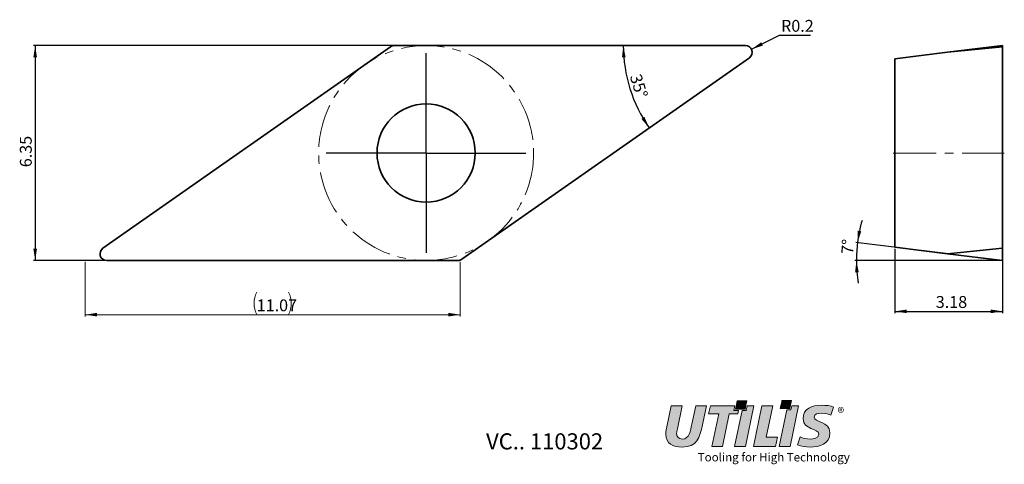
# Model space of a CAD drawing. Units: millimetres. Extents: x 45 to 336, y 57 to 188.
import ezdxf

# ---------------------------------------------------------------- set-up
doc = ezdxf.new("R2010")
doc.units = ezdxf.units.MM
doc.header["$PDSIZE"] = -1
doc.linetypes.add('CENTERX2', pattern=[20.32, 12.7, -2.54, 2.54, -2.54])
doc.layers.add('FORMAT', color=7, linetype='Continuous')
doc.layers.add('SLD-0', color=179, linetype='Continuous')
doc.styles.add('SLDTEXTSTYLE0', font='TXT', dxfattribs={"width": 0.7})
doc.dimstyles.new('SLDDIMSTYLE0', dxfattribs={"dimtxt": 3.5, "dimasz": 3.5, "dimexe": 0, "dimexo": 0.0625, "dimgap": 0.875, "dimtad": 1, "dimlfac": 0.1, "dimrnd": 1e-09, "dimzin": 12, "dimdsep": 46, "dimtxsty": 'SLDTEXTSTYLE0', "dimsah": 1, "dimcen": 0.09, "dimadec": 0, "dimazin": 3, "dimtfac": 1, "dimtofl": 0, "dimtmove": 0, "dimatfit": 3, "dimfxl": 1, "dimfrac": 2, "dimtolj": 1, "dimtzin": 12, "dimarcsym": 0})
doc.dimstyles.new('SLDDIMSTYLE1', dxfattribs={"dimtxt": 3.5, "dimasz": 3.5, "dimexe": 0, "dimexo": 0.0625, "dimgap": 0.875, "dimtad": 1, "dimdec": 4, "dimlfac": 0.1, "dimzin": 12, "dimdsep": 46, "dimtxsty": 'SLDTEXTSTYLE0', "dimsah": 1, "dimcen": 0.09, "dimazin": 3, "dimtfac": 1, "dimtofl": 0, "dimtmove": 0, "dimatfit": 3, "dimfxl": 1, "dimfrac": 2, "dimtolj": 1, "dimtzin": 12, "dimarcsym": 0})
doc.dimstyles.new('SLDDIMSTYLE2', dxfattribs={"dimtxt": 3.5, "dimasz": 3.5, "dimexe": 0, "dimexo": 0.0625, "dimgap": 0.875, "dimtad": 0, "dimtih": 1, "dimtoh": 1, "dimlfac": 0.1, "dimrnd": 1e-09, "dimdsep": 46, "dimtxsty": 'SLDTEXTSTYLE0', "dimsah": 1, "dimcen": 0, "dimadec": 0, "dimazin": 2, "dimtfac": 1, "dimtofl": 0, "dimtmove": 0, "dimatfit": 3, "dimfxl": 1, "dimfrac": 2, "dimtolj": 1, "dimtzin": 12, "dimarcsym": 0})

# ---------------------------------------------------------------- blocks, each defined once
blk = doc.blocks.new('Block2')
at = {"linetype": 'Continuous'}
h = blk.add_hatch(color=7, dxfattribs=at)
edge = h.paths.add_edge_path(flags=0)
edge.add_spline(control_points=[(2.342, 1.566), (2.347, 1.591), (2.384, 1.767), (2.391, 1.804)], knot_values=[0, 0, 0, 0, 1, 1, 1, 1], weights=[1, 1, 1, 1], degree=3, periodic=0)
edge.add_line((2.391, 1.804), (2.11, 1.804))
edge.add_spline(control_points=[(2.11, 1.804), (2.105, 1.779), (2.068, 1.603), (2.06, 1.566)], knot_values=[2, 2, 2, 2, 3, 3, 3, 3], weights=[1, 1, 1, 1], degree=3, periodic=0)
edge.add_line((2.06, 1.566), (2.342, 1.566))
h = blk.add_hatch(color=7, dxfattribs=at)
edge = h.paths.add_edge_path(flags=0)
edge.add_spline(control_points=[(3.663, 1.578), (3.668, 1.603), (3.704, 1.778), (3.712, 1.815)], knot_values=[0, 0, 0, 0, 1, 1, 1, 1], weights=[1, 1, 1, 1], degree=3, periodic=0)
edge.add_line((3.712, 1.815), (3.43, 1.815))
edge.add_spline(control_points=[(3.43, 1.815), (3.425, 1.79), (3.389, 1.615), (3.381, 1.578)], knot_values=[2, 2, 2, 2, 3, 3, 3, 3], weights=[1, 1, 1, 1], degree=3, periodic=0)
edge.add_line((3.381, 1.578), (3.663, 1.578))
h = blk.add_hatch(color=7, dxfattribs=at)
edge = h.paths.add_edge_path(flags=0)
edge.add_spline(control_points=[(0.766, 1.117), (0.725, 0.926), (0.693, 0.679), (0.488, 0.679)], knot_values=[8, 8, 8, 8, 9, 9, 9, 9], weights=[1, 1, 1, 1], degree=3, periodic=0)
edge.add_spline(control_points=[(0.488, 0.679), (0.375, 0.679), (0.318, 0.755), (0.318, 0.852)], knot_values=[7, 7, 7, 7, 8, 8, 8, 8], weights=[1, 1, 1, 1], degree=3, periodic=0)
edge.add_spline(control_points=[(0.318, 0.852), (0.318, 0.879), (0.328, 0.926), (0.34, 0.982)], knot_values=[6, 6, 6, 6, 7, 7, 7, 7], weights=[1, 1, 1, 1], degree=3, periodic=0)
edge.add_line((0.34, 0.982), (0.484, 1.658))
edge.add_line((0.484, 1.658), (0.161, 1.658))
edge.add_line((0.161, 1.658), (0.026, 1.045))
edge.add_spline(control_points=[(0.026, 1.045), (0.014, 0.991), (0, 0.914), (0, 0.82)], knot_values=[2, 2, 2, 2, 3, 3, 3, 3], weights=[1, 1, 1, 1], degree=3, periodic=0)
edge.add_spline(control_points=[(0, 0.82), (0, 0.539), (0.21, 0.443), (0.479, 0.443)], knot_values=[1, 1, 1, 1, 2, 2, 2, 2], weights=[1, 1, 1, 1], degree=3, periodic=0)
edge.add_spline(control_points=[(0.479, 0.443), (0.914, 0.443), (1.006, 0.722), (1.085, 1.102)], knot_values=[0, 0, 0, 0, 1, 1, 1, 1], weights=[1, 1, 1, 1], degree=3, periodic=0)
edge.add_line((1.085, 1.102), (1.201, 1.658))
edge.add_line((1.201, 1.658), (0.885, 1.658))
edge.add_line((0.885, 1.658), (0.766, 1.117))
for points in [[(2.145, 1.527), (2.012, 1.527), (2.039, 1.658), (1.923, 1.658), (1.314, 1.658), (1.263, 1.422), (1.56, 1.422), (1.357, 0.464), (1.675, 0.464), (1.874, 1.422), (2.124, 1.422)], [(2.351, 0.464), (2.599, 1.658), (2.401, 1.658), (2.374, 1.527), (2.25, 1.527), (2.029, 0.464)], [(2.833, 1.658), (2.585, 0.464), (3.242, 0.464), (3.297, 0.733), (2.964, 0.733), (3.157, 1.658)], [(3.671, 0.464), (3.919, 1.658), (3.719, 1.658), (3.694, 1.539), (3.573, 1.539), (3.349, 0.464)]]:
    blk.add_hatch(color=7, dxfattribs=at).paths.add_polyline_path(points, flags=0)
h = blk.add_hatch(color=7, dxfattribs=at)
edge = h.paths.add_edge_path(flags=0)
edge.add_spline(control_points=[(4.951, 1.625), (4.87, 1.663), (4.732, 1.678), (4.585, 1.678)], knot_values=[10, 10, 10, 10, 11, 11, 11, 11], weights=[1, 1, 1, 1], degree=3, periodic=0)
edge.add_spline(control_points=[(4.585, 1.678), (4.323, 1.678), (4.053, 1.586), (4.053, 1.278)], knot_values=[9, 9, 9, 9, 10, 10, 10, 10], weights=[1, 1, 1, 1], degree=3, periodic=0)
edge.add_spline(control_points=[(4.053, 1.278), (4.053, 0.941), (4.516, 1.013), (4.516, 0.821)], knot_values=[8, 8, 8, 8, 9, 9, 9, 9], weights=[1, 1, 1, 1], degree=3, periodic=0)
edge.add_spline(control_points=[(4.516, 0.821), (4.516, 0.698), (4.36, 0.679), (4.261, 0.679)], knot_values=[7, 7, 7, 7, 8, 8, 8, 8], weights=[1, 1, 1, 1], degree=3, periodic=0)
edge.add_spline(control_points=[(4.261, 0.679), (4.157, 0.679), (4.03, 0.707), (3.967, 0.748)], knot_values=[6, 6, 6, 6, 7, 7, 7, 7], weights=[1, 1, 1, 1], degree=3, periodic=0)
edge.add_line((3.967, 0.748), (3.892, 0.505))
edge.add_spline(control_points=[(3.892, 0.505), (3.996, 0.472), (4.138, 0.443), (4.261, 0.443)], knot_values=[4, 4, 4, 4, 5, 5, 5, 5], weights=[1, 1, 1, 1], degree=3, periodic=0)
edge.add_spline(control_points=[(4.261, 0.443), (4.538, 0.443), (4.845, 0.529), (4.845, 0.859)], knot_values=[3, 3, 3, 3, 4, 4, 4, 4], weights=[1, 1, 1, 1], degree=3, periodic=0)
edge.add_spline(control_points=[(4.845, 0.859), (4.845, 1.222), (4.381, 1.158), (4.381, 1.328)], knot_values=[2, 2, 2, 2, 3, 3, 3, 3], weights=[1, 1, 1, 1], degree=3, periodic=0)
edge.add_spline(control_points=[(4.381, 1.328), (4.381, 1.424), (4.484, 1.442), (4.61, 1.442)], knot_values=[1, 1, 1, 1, 2, 2, 2, 2], weights=[1, 1, 1, 1], degree=3, periodic=0)
edge.add_spline(control_points=[(4.61, 1.442), (4.728, 1.442), (4.812, 1.417), (4.874, 1.388)], knot_values=[0, 0, 0, 0, 1, 1, 1, 1], weights=[1, 1, 1, 1], degree=3, periodic=0)
edge.add_line((4.874, 1.388), (4.951, 1.625))
at = {"layer": 'FORMAT', "color": 7, "lineweight": 18}
for p, q in [((0.026, 1.045), (0.161, 1.658)), ((0.026, 1.045), (0.161, 1.658)), ((0.161, 1.658), (0.484, 1.658)), ((0.161, 1.658), (0.484, 1.658)), ((0.484, 1.658), (0.34, 0.982)), ((0.484, 1.658), (0.34, 0.982)), ((0.766, 1.117), (0.885, 1.658)), ((0.766, 1.117), (0.885, 1.658)), ((0.885, 1.658), (1.201, 1.658)), ((0.885, 1.658), (1.201, 1.658)), ((1.201, 1.658), (1.085, 1.102)), ((1.201, 1.658), (1.085, 1.102)), ((1.314, 1.658), (1.263, 1.422)), ((1.314, 1.658), (1.263, 1.422)), ((1.923, 1.658), (1.314, 1.658)), ((1.923, 1.658), (1.314, 1.658)), ((2.039, 1.658), (1.923, 1.658)), ((2.039, 1.658), (1.923, 1.658)), ((2.012, 1.527), (2.039, 1.658)), ((2.012, 1.527), (2.039, 1.658)), ((2.145, 1.527), (2.012, 1.527)), ((2.145, 1.527), (2.012, 1.527)), ((2.25, 1.527), (2.029, 0.464)), ((2.25, 1.527), (2.029, 0.464)), ((2.124, 1.422), (2.145, 1.527)), ((2.124, 1.422), (2.145, 1.527)), ((2.374, 1.527), (2.25, 1.527)), ((2.374, 1.527), (2.25, 1.527)), ((2.351, 0.464), (2.599, 1.658)), ((2.351, 0.464), (2.599, 1.658)), ((2.401, 1.658), (2.374, 1.527)), ((2.401, 1.658), (2.374, 1.527)), ((2.599, 1.658), (2.401, 1.658)), ((2.599, 1.658), (2.401, 1.658)), ((2.585, 0.464), (2.833, 1.658)), ((2.585, 0.464), (2.833, 1.658)), ((2.833, 1.658), (3.157, 1.658)), ((2.833, 1.658), (3.157, 1.658)), ((3.157, 1.658), (2.964, 0.733)), ((3.157, 1.658), (2.964, 0.733)), ((3.573, 1.539), (3.349, 0.464)), ((3.573, 1.539), (3.349, 0.464)), ((3.694, 1.539), (3.573, 1.539)), ((3.694, 1.539), (3.573, 1.539)), ((3.671, 0.464), (3.919, 1.658)), ((3.671, 0.464), (3.919, 1.658)), ((3.719, 1.658), (3.694, 1.539)), ((3.719, 1.658), (3.694, 1.539)), ((3.919, 1.658), (3.719, 1.658)), ((3.919, 1.658), (3.719, 1.658)), ((4.951, 1.625), (4.874, 1.388)), ((4.951, 1.625), (4.874, 1.388)), ((1.263, 1.422), (1.56, 1.422)), ((1.263, 1.422), (1.56, 1.422)), ((1.56, 1.422), (1.357, 0.464)), ((1.56, 1.422), (1.357, 0.464)), ((1.675, 0.464), (1.874, 1.422)), ((1.675, 0.464), (1.874, 1.422)), ((1.874, 1.422), (2.124, 1.422)), ((1.874, 1.422), (2.124, 1.422)), ((2.964, 0.733), (3.297, 0.733)), ((2.964, 0.733), (3.297, 0.733)), ((3.297, 0.733), (3.242, 0.464)), ((3.297, 0.733), (3.242, 0.464)), ((3.892, 0.505), (3.967, 0.748)), ((3.892, 0.505), (3.967, 0.748)), ((1.357, 0.464), (1.675, 0.464)), ((1.357, 0.464), (1.675, 0.464)), ((2.029, 0.464), (2.351, 0.464)), ((2.029, 0.464), (2.351, 0.464)), ((3.242, 0.464), (2.585, 0.464)), ((3.242, 0.464), (2.585, 0.464)), ((3.349, 0.464), (3.671, 0.464)), ((3.349, 0.464), (3.671, 0.464))]:
    blk.add_line(p, q, dxfattribs=at)
for points in [[(2.06, 1.566), (2.068, 1.603), (2.105, 1.779), (2.11, 1.804)], [(2.11, 1.804), (2.136, 1.804), (2.353, 1.804), (2.391, 1.804)], [(2.391, 1.804), (2.384, 1.767), (2.347, 1.591), (2.342, 1.566)], [(3.381, 1.578), (3.389, 1.615), (3.425, 1.79), (3.43, 1.815)], [(3.43, 1.815), (3.457, 1.815), (3.673, 1.815), (3.712, 1.815)], [(3.712, 1.815), (3.704, 1.778), (3.668, 1.603), (3.663, 1.578)], [(2.342, 1.566), (2.316, 1.566), (2.099, 1.566), (2.06, 1.566)], [(3.663, 1.578), (3.636, 1.578), (3.42, 1.578), (3.381, 1.578)], [(4.053, 1.278), (4.053, 1.586), (4.323, 1.678), (4.585, 1.678)], [(4.585, 1.678), (4.732, 1.678), (4.87, 1.663), (4.951, 1.625)], [(4.516, 0.821), (4.516, 1.013), (4.053, 0.941), (4.053, 1.278)], [(4.61, 1.442), (4.484, 1.442), (4.381, 1.424), (4.381, 1.328)], [(4.381, 1.328), (4.381, 1.158), (4.845, 1.222), (4.845, 0.859)], [(4.874, 1.388), (4.812, 1.417), (4.728, 1.442), (4.61, 1.442)], [(0, 0.82), (0, 0.914), (0.014, 0.991), (0.026, 1.045)], [(0.34, 0.982), (0.328, 0.926), (0.318, 0.879), (0.318, 0.852)], [(1.085, 1.102), (1.006, 0.722), (0.914, 0.443), (0.479, 0.443)], [(0.488, 0.679), (0.693, 0.679), (0.725, 0.926), (0.766, 1.117)], [(0.479, 0.443), (0.21, 0.443), (0, 0.539), (0, 0.82)], [(0.318, 0.852), (0.318, 0.755), (0.375, 0.679), (0.488, 0.679)], [(3.967, 0.748), (4.03, 0.707), (4.157, 0.679), (4.261, 0.679)], [(4.845, 0.859), (4.845, 0.529), (4.538, 0.443), (4.261, 0.443)], [(4.261, 0.679), (4.36, 0.679), (4.516, 0.698), (4.516, 0.821)], [(4.261, 0.443), (4.138, 0.443), (3.996, 0.472), (3.892, 0.505)]]:
    blk.add_open_spline(points, degree=3, dxfattribs=at)
at = {"color": 7, "linetype": 'Continuous', "lineweight": 0, "insert": (5.071, 1.605), "char_height": 0.3, "attachment_point": 1, "style": 'SLDTEXTSTYLE0'}
blk.add_mtext('®', dxfattribs=at)
at = {"layer": 'SLD-0', "color": 7, "insert": (0.943, 0.269), "char_height": 0.25, "attachment_point": 1, "style": 'SLDTEXTSTYLE0'}
blk.add_mtext('Tooling for High Technology', dxfattribs=at)
blk = doc.blocks.new('_D')
at = {"color": 7, "linetype": 'Continuous', "lineweight": 18}
for p, q in [((64.46, 116.46), (64.46, 100.46)), ((175.17, 116.46), (175.17, 100.46)), ((64.46, 100.96), (175.17, 100.96))]:
    blk.add_line(p, q, dxfattribs=at)
for centre, start, end in [((121.74, 104.29), 153.4349, 206.5651), ((117.89, 104.29), 333.4349, 26.5651)]:
    blk.add_arc(centre, 7.43, start, end, dxfattribs=at)
for points in [[(64.46, 100.96), (67.96, 100.42), (67.96, 101.5)], [(175.17, 100.96), (171.67, 101.5), (171.67, 100.42)]]:
    blk.add_solid(points, dxfattribs=at)
at = {"color": 7, "linetype": 'Continuous', "lineweight": 18, "insert": (115.09, 105.47), "char_height": 3.5, "attachment_point": 1, "style": 'SLDTEXTSTYLE0'}
blk.add_mtext('11.07', dxfattribs=at)
blk = doc.blocks.new('_D_1')
at = {"layer": 'SLD-0', "color": 7}
blk.add_arc((265.86, 180.46), 42.44, 180, 215, dxfattribs=at)
for points in [[(223.41, 180.46), (223.02, 176.94), (224.1, 176.99)], [(231.09, 156.12), (229.66, 159.36), (228.75, 158.78)]]:
    blk.add_solid(points, dxfattribs=at)
at = {"layer": 'SLD-0', "color": 7, "insert": (228.63, 172.39), "char_height": 3.5, "attachment_point": 1, "rotation": 287.5, "style": 'SLDTEXTSTYLE0'}
blk.add_mtext('35°', dxfattribs=at)
blk = doc.blocks.new('_D_2')
at = {"layer": 'SLD-0', "color": 7}
for p, q in [((155.28, 180.46), (49.15, 180.46)), ((49.65, 180.46), (49.65, 116.96)), ((70.3, 116.96), (49.15, 116.96))]:
    blk.add_line(p, q, dxfattribs=at)
for points in [[(49.65, 180.46), (49.11, 176.96), (50.18, 176.96)], [(49.65, 116.96), (50.18, 120.46), (49.11, 120.46)]]:
    blk.add_solid(points, dxfattribs=at)
at = {"layer": 'SLD-0', "color": 7, "insert": (45.13, 144.51), "char_height": 3.5, "attachment_point": 1, "rotation": 90, "style": 'SLDTEXTSTYLE0'}
blk.add_mtext('6.35', dxfattribs=at)
blk = doc.blocks.new('_D_3')
at = {"layer": 'SLD-0', "color": 7}
for p, q in [((261.3, 179.36), (269.52, 183.51)), ((269.52, 183.51), (278.77, 183.51))]:
    blk.add_line(p, q, dxfattribs=at)
blk.add_solid([(261.3, 179.36), (264.67, 180.46), (264.18, 181.42)], dxfattribs=at)
at = {"layer": 'SLD-0', "color": 7, "insert": (270.02, 188.02), "char_height": 3.5, "attachment_point": 1, "style": 'SLDTEXTSTYLE0'}
blk.add_mtext('R0.2', dxfattribs=at)
blk = doc.blocks.new('SW_CENTERMARKSYMBOL_0')
at = {"layer": 'SLD-0', "color": 0}
for p, q in [((0, 15), (0, 29.5)), ((0, 0), (0, 15)), ((-15, 0), (-29.5, 0)), ((0, 0), (-15, 0)), ((0, 0), (0, -15)), ((0, 0), (15, 0)), ((15, 0), (29.5, 0)), ((0, -15), (0, -29.5))]:
    blk.add_line(p, q, dxfattribs=at)
blk = doc.blocks.new('_D_4')
at = {"layer": 'SLD-0', "color": 7}
for p, q in [((303.68, 120.37), (303.68, 101.44)), ((335.48, 120.1), (335.48, 101.44)), ((303.68, 101.94), (335.48, 101.94))]:
    blk.add_line(p, q, dxfattribs=at)
for points in [[(303.68, 101.94), (307.18, 101.41), (307.18, 102.48)], [(335.48, 101.94), (331.98, 102.48), (331.98, 101.41)]]:
    blk.add_solid(points, dxfattribs=at)
at = {"layer": 'SLD-0', "color": 7, "insert": (315.73, 106.46), "char_height": 3.5, "attachment_point": 1, "style": 'SLDTEXTSTYLE0'}
blk.add_mtext('3.18', dxfattribs=at)
blk = doc.blocks.new('SW_ANGULAR_DIMENSION_0')
at = {"layer": 'SLD-0', "color": 0}
for p, q in [((26.43, 0.43), (-0.15, 3.69)), ((42.72, -1.63), (-0.47, -1.63))]:
    blk.add_line(p, q, dxfattribs=at)
for start, end in [(164.0942, 173), (173, 180), (180, 188.9058)]:
    blk.add_arc((43.22, -1.63), 43.19, start, end, dxfattribs=at)
for points in [[(0.35, 3.63), (1.45, 7), (0.39, 7.17)], [(0.03, -1.63), (-0.37, -5.15), (0.71, -5.11)]]:
    blk.add_solid(points, dxfattribs=at)
at = {"layer": 'SLD-0', "color": 0, "insert": (-4.49, 0.41), "char_height": 3.5, "attachment_point": 1, "rotation": 84.8193, "style": 'SLDTEXTSTYLE0'}
blk.add_mtext('7°', dxfattribs=at)

msp = doc.modelspace()

# ---------------------------------------------------------------- linework, layer by layer
at = {"color": 7, "linetype": 'Continuous', "lineweight": 35}
for p, q in [((259.5121, 180.46192), (155.77701, 180.46192)), ((319.19415, 178.46192), (335.48285, 180.46192)), ((335.48285, 180.46192), (335.48285, 180.10023)), ((154.62986, 180.10023), (69.65505, 120.60023)), ((303.68285, 176.55737), (319.19415, 178.46192)), ((335.48285, 180.10023), (319.19415, 178.46192)), ((335.48285, 180.10023), (335.48285, 120.60023)), ((175.68444, 117.32362), (260.65925, 176.82362)), ((303.68285, 176.55737), (303.68285, 120.86647)), ((303.68285, 120.86647), (319.19415, 118.96192)), ((319.19415, 118.96192), (335.48285, 120.60023)), ((335.48285, 120.60023), (335.48285, 116.96192)), ((70.8022, 116.96192), (174.53729, 116.96192)), ((335.48285, 116.96192), (319.19415, 118.96192))]:
    msp.add_line(p, q, dxfattribs=at)
msp.add_circle((165.15715, 148.71192), 14.5, dxfattribs=at)
for centre, start, end in [((155.77701, 178.46192), 90, 125), ((259.5121, 178.46192), 305, 90), ((70.8022, 118.96192), 125, 270), ((174.53729, 118.96192), 270, 305)]:
    msp.add_arc(centre, 2, start, end, dxfattribs=at)
at = {"layer": 'SLD-0', "color": 7, "linetype": 'CENTERX2', "lineweight": 18}
msp.add_line((303.18285, 148.71192), (335.98285, 148.71192), dxfattribs=at)
msp.add_circle((165.15715, 148.71192), 31.75, dxfattribs=at)
at = {"layer": 'SLD-0', "color": 7, "lineweight": 18}
for p in [(64.45901, 116.96192), (64.45901, 116.96192), (175.16789, 116.96192), (175.16789, 116.96192)]:
    msp.add_point(p, dxfattribs=at)

# ---------------------------------------------------------------- block references
at = {"color": 7, "linetype": 'Continuous', "xscale": 10, "yscale": 10, "zscale": 10}
msp.add_blockref('Block2', (235.98901, 57.43369), dxfattribs=at)
at = {"layer": 'SLD-0', "color": 7}
for name, p in [('SW_CENTERMARKSYMBOL_0', (165.15715, 148.71192)), ('SW_ANGULAR_DIMENSION_0', (292.26342, 118.59622))]:
    msp.add_blockref(name, p, dxfattribs=at)

# ---------------------------------------------------------------- texts
at = {"layer": 'SLD-0', "color": 7, "insert": (200.16753, 65.92017), "char_height": 4.7625, "attachment_point": 2, "style": 'SLDTEXTSTYLE0'}
msp.add_mtext('VC.. 110302', dxfattribs=at)

# ---------------------------------------------------------------- dimensions: what is measured, and where the dimension line sits
at = {"color": 7, "linetype": 'Continuous', "lineweight": 18}
dim = msp.add_linear_dim(base=(175.16789, 100.96192), p1=(64.45901, 116.96192), p2=(175.16789, 116.96192), text='(<>)', dimstyle='SLDDIMSTYLE0', dxfattribs=at)
dim.commit()
dim.dimension.update_dxf_attribs({"geometry": '_D', "text_midpoint": (119.81345, 100.96192), "dimtype": 160})
at = {"layer": 'SLD-0', "color": 7}
dim = msp.add_radius_dim(center=(259.5121, 178.46192), mpoint=(261.29771, 179.3628), dimstyle='SLDDIMSTYLE2', dxfattribs=at)
dim.commit()
dim.dimension.update_dxf_attribs({"geometry": '_D_3', "text_midpoint": (274.39707, 186.83717), "dimtype": 164})
dim = msp.add_linear_dim(base=(49.6465, 116.96192), p1=(155.77701, 180.46192), p2=(70.8022, 116.96192), angle=90, dimstyle='SLDDIMSTYLE0', dxfattribs=at)
dim.commit()
dim.dimension.update_dxf_attribs({"geometry": '_D_2', "text_midpoint": (49.6465, 148.71192), "dimtype": 160})
dim = msp.add_angular_dim_2l(base=(225.37893, 167.69978), line1=((260.65925, 176.82362), (175.68444, 117.32362)), line2=((155.77701, 180.46192), (259.5121, 180.46192)), dimstyle='SLDDIMSTYLE1', dxfattribs=at)
dim.commit()
dim.dimension.update_dxf_attribs({"geometry": '_D_1', "text_midpoint": (225.37893, 167.69978), "dimtype": 162})
dim = msp.add_linear_dim(base=(335.48285, 101.9442), p1=(303.68285, 120.86647), p2=(335.48285, 120.60023), dimstyle='SLDDIMSTYLE0', dxfattribs=at)
dim.commit()
dim.dimension.update_dxf_attribs({"geometry": '_D_4', "text_midpoint": (319.58285, 101.9442), "dimtype": 160})

doc.saveas('drawing.dxf')
